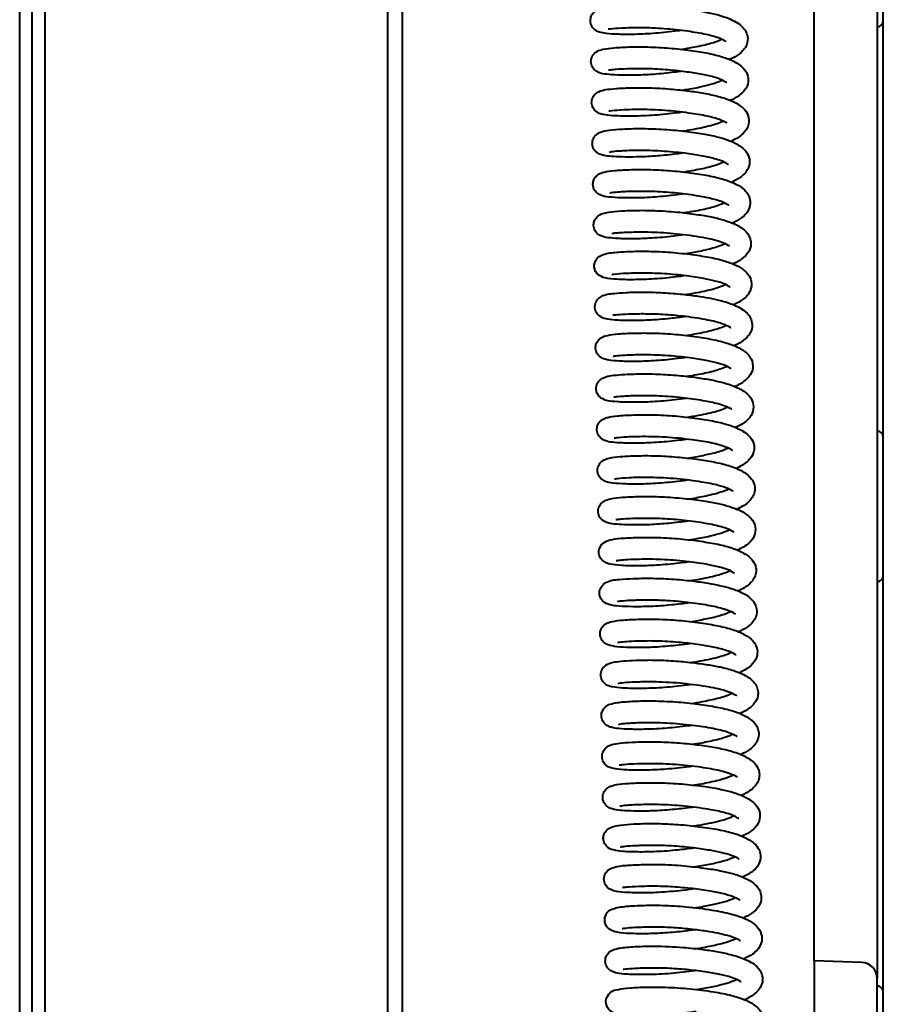
# Model space of a CAD drawing. Units: millimetres. Extents: x 114645 to 120396, y -22793 to -18679.
# Drawn here: x 115052 to 115182, y -20031 to -19882 of the extents above; entities that cross this region are included whole.
import ezdxf

# ---------------------------------------------------------------- set-up
doc = ezdxf.new("R2010")
doc.units = ezdxf.units.MM
doc.header["$LTSCALE"] = 40
doc.header["$MEASUREMENT"] = 0
doc.layers.add('FAKRO LOFT LADDERS', color=7, linetype='CONTINUOUS')

# ---------------------------------------------------------------- blocks, each defined once
blk = doc.blocks.new('LSF A')
at = {"layer": 'FAKRO LOFT LADDERS', "color": 7, "linetype": 'Continuous', "lineweight": 40}
for p, q in [((-321.07, -878.27), (-321.07, -140.93)), ((-319.18, -876.38), (-319.18, -140.93)), ((-317.28, -140.93), (-317.28, -874.48)), ((-265.53, -874.48), (-265.53, -144.05)), ((-263.34, -874.48), (-263.34, -144.05)), ((-201.21, -441.71), (-201.21, -300.63)), ((-191.73, -301.66), (-191.73, -440.14)), ((-190.78, -428.61), (-190.78, -361.63)), ((-190.78, -436.73), (-190.78, -428.61)), ((-190.78, -525.42), (-190.78, -436.73)), ((-191.73, -440.14), (-191.73, -479.52)), ((-201.21, -481.09), (-201.21, -441.71)), ((-191.73, -479.52), (-191.73, -518.5)), ((-201.21, -515.88), (-201.21, -481.09)), ((-201.21, -515.88), (-201.21, -523.93)), ((-194.02, -516.14), (-201.21, -515.88)), ((-191.73, -524.96), (-191.73, -518.5))]:
    blk.add_line(p, q, dxfattribs=at)
for centre, radius, start, end in [((-191.73, -373.98), 0.948, 270, 0), ((-191.73, -436.88), 0.948, 0, 90), ((-191.73, -457.73), 0.948, 270, 0), ((-194.1, -518.5), 2.37, 0, 88), ((-191.73, -520.62), 0.948, 0, 90)]:
    blk.add_arc(centre, radius, start, end, dxfattribs=at)
for points, knots in [([(-221.42, -375.49), (-221.54, -375.51), (-222.78, -375.68), (-225.14, -375.94), (-228.24, -376.09), (-230.8, -376.07), (-232.51, -375.97), (-233.48, -375.79), (-234.07, -375.58), (-234.63, -375.1), (-234.91, -374.6), (-235, -374.02), (-234.94, -373.53), (-234.75, -373.1), (-234.19, -372.43), (-233.16, -372.09), (-231.96, -371.94), (-230.15, -371.82), (-227.77, -371.75), (-224.97, -371.82), (-222.12, -372.04), (-219.64, -372.35), (-217.52, -372.69), (-215.45, -373.16), (-213.39, -373.9), (-212.09, -374.75), (-211.39, -375.8), (-211.16, -376.8), (-211.42, -377.84), (-212.07, -378.71), (-212.91, -379.35), (-213.68, -379.74), (-213.99, -379.88)], [0.27855173, 0.27855173, 0.27855173, 0.27855173, 0.27861723, 0.27924428, 0.27984326, 0.28041982, 0.28098834, 0.28141478, 0.28168092, 0.28180209, 0.28195816, 0.2820516, 0.28215801, 0.28228035, 0.28241054, 0.28288179, 0.2833391, 0.28382967, 0.28434377, 0.28490419, 0.28543968, 0.28590406, 0.28629065, 0.2867199, 0.28727757, 0.28791001, 0.28819468, 0.28844667, 0.28877602, 0.2890731, 0.28951945, 0.28978649, 0.28978649, 0.28978649, 0.28978649]), ([(-214.5, -377.17), (-214.51, -377.17), (-214.61, -377.07), (-215.55, -376.59), (-217.52, -376.04), (-220.38, -375.56), (-223.88, -375.18), (-227.46, -375.04), (-230.28, -375.12), (-231.9, -375.26), (-232.29, -375.3), (-232.3, -375.28)], [0.71246518, 0.71246518, 0.71246518, 0.71246518, 0.712736786, 0.713278109, 0.713853515, 0.71448894, 0.715229128, 0.71597344, 0.716720514, 0.717328534, 0.717762484, 0.717762484, 0.717762484, 0.717762484]), ([(-221.4, -378.34), (-220.66, -378.22), (-219, -377.94), (-216.81, -377.45), (-215.62, -377), (-215.21, -376.81), (-215.18, -376.8)], [0.709267667, 0.709267667, 0.709267667, 0.709267667, 0.709735281, 0.710332176, 0.710874589, 0.710923923, 0.710923923, 0.710923923, 0.710923923]), ([(-221.27, -381.65), (-221.62, -381.7), (-223.02, -381.89), (-225.54, -382.14), (-228.48, -382.26), (-230.86, -382.23), (-232.53, -382.11), (-233.39, -381.97), (-234.08, -381.66), (-234.51, -381.29), (-234.77, -380.83), (-234.89, -380.4), (-234.89, -379.92), (-234.75, -379.46), (-234.54, -379.12), (-234.26, -378.82), (-233.76, -378.49), (-232.95, -378.25), (-231.41, -378.06), (-228.98, -377.94), (-225.92, -377.94), (-222.65, -378.14), (-219.53, -378.51), (-216.88, -378.95), (-214.79, -379.51), (-213.11, -380.18), (-211.8, -381.12), (-211.17, -382.19), (-211.11, -383.48), (-211.65, -384.62), (-212.75, -385.5), (-213.63, -385.94), (-213.91, -386.06)], [0.29137373, 0.29137373, 0.29137373, 0.29137373, 0.29156824, 0.29215306, 0.29275388, 0.29331447, 0.29382822, 0.29427322, 0.29446398, 0.29464361, 0.29473627, 0.29483418, 0.29493672, 0.29503837, 0.29512791, 0.29520714, 0.29535668, 0.29575903, 0.29632066, 0.29694515, 0.29753993, 0.29814838, 0.29874231, 0.29926761, 0.29975225, 0.3002205, 0.30073586, 0.30115525, 0.30140606, 0.30182048, 0.30237955, 0.30262286, 0.30262286, 0.30262286, 0.30262286]), ([(-214.4, -383.35), (-214.45, -383.38), (-214.8, -382.99), (-216.37, -382.48), (-218.58, -382), (-221.15, -381.63), (-224.14, -381.34), (-227.07, -381.22), (-229.46, -381.27), (-230.99, -381.35), (-231.94, -381.44), (-232.22, -381.5), (-232.23, -381.49)], [0.699633928, 0.699633928, 0.699633928, 0.699633928, 0.700177318, 0.700816428, 0.701329191, 0.701861161, 0.702480272, 0.703150002, 0.703694942, 0.704203664, 0.70456593, 0.704898785, 0.704898785, 0.704898785, 0.704898785]), ([(-221.26, -384.5), (-221, -384.46), (-219.93, -384.29), (-218.28, -383.99), (-216.48, -383.52), (-215.54, -383.18), (-215.12, -382.98), (-215.05, -382.95)], [0.696459277, 0.696459277, 0.696459277, 0.696459277, 0.696622982, 0.697138068, 0.697555543, 0.698036134, 0.698132941, 0.698132941, 0.698132941, 0.698132941]), ([(-221.27, -387.83), (-221.76, -387.9), (-223.41, -388.12), (-226.18, -388.37), (-229.3, -388.43), (-231.61, -388.37), (-232.98, -388.2), (-233.64, -388.02), (-234.17, -387.68), (-234.55, -387.28), (-234.78, -386.72), (-234.79, -386.18), (-234.67, -385.62), (-234.28, -385.05), (-233.49, -384.56), (-232.62, -384.39), (-231.15, -384.22), (-228.92, -384.12), (-226.08, -384.1), (-222.98, -384.28), (-220.08, -384.59), (-217.54, -384.99), (-215.26, -385.49), (-213.26, -386.22), (-211.94, -387.07), (-211.09, -388.21), (-210.97, -389.82), (-211.92, -391.19), (-212.98, -391.85), (-213.72, -392.18), (-213.79, -392.22)], [0.30423153, 0.30423153, 0.30423153, 0.30423153, 0.30450484, 0.30514363, 0.30576314, 0.30640364, 0.30693079, 0.3072722, 0.30738813, 0.30751718, 0.30767094, 0.30775889, 0.30785394, 0.30806163, 0.30826888, 0.30869931, 0.30919093, 0.30973909, 0.31032864, 0.31091435, 0.31145263, 0.31192777, 0.31241293, 0.31296516, 0.31351311, 0.31390011, 0.31430268, 0.31480975, 0.31539803, 0.3154597, 0.3154597, 0.3154597, 0.3154597]), ([(-214.33, -389.46), (-214.35, -389.47), (-214.5, -389.35), (-215.45, -388.91), (-217.39, -388.36), (-220.25, -387.89), (-223.8, -387.51), (-227.28, -387.38), (-230.04, -387.46), (-231.64, -387.58), (-232.11, -387.65), (-232.17, -387.66), (-232.18, -387.66)], [0.686828283, 0.686828283, 0.686828283, 0.686828283, 0.687202813, 0.687675235, 0.688236576, 0.688878906, 0.689626442, 0.690382593, 0.691050901, 0.691715034, 0.692098689, 0.692171465, 0.692171465, 0.692171465, 0.692171465]), ([(-221.11, -390.66), (-221.02, -390.65), (-219.9, -390.47), (-217.94, -390.12), (-216.01, -389.58), (-215.18, -389.23), (-214.94, -389.11)], [0.683662981, 0.683662981, 0.683662981, 0.683662981, 0.683719934, 0.684366579, 0.684950155, 0.685307633, 0.685307633, 0.685307633, 0.685307633]), ([(-221.09, -393.99), (-221.48, -394.05), (-222.85, -394.23), (-225.26, -394.47), (-227.98, -394.59), (-230.19, -394.58), (-231.83, -394.5), (-232.93, -394.39), (-233.98, -394.03), (-234.5, -393.33), (-234.67, -392.88), (-234.7, -392.39), (-234.59, -391.85), (-234.3, -391.38), (-233.76, -390.92), (-233.17, -390.7), (-232.1, -390.48), (-230.2, -390.34), (-227.45, -390.25), (-224.23, -390.35), (-220.95, -390.64), (-218.11, -391.04), (-215.9, -391.48), (-214.06, -392.03), (-212.4, -392.81), (-211.29, -393.81), (-210.83, -395.2), (-211.2, -396.63), (-212.24, -397.64), (-213.2, -398.17), (-213.71, -398.4)], [0.31704694, 0.31704694, 0.31704694, 0.31704694, 0.31726528, 0.31781283, 0.31836864, 0.3188674, 0.31933151, 0.31975893, 0.32022237, 0.32035245, 0.32046987, 0.3205717, 0.32066188, 0.32081217, 0.32093012, 0.32121555, 0.32167243, 0.32227173, 0.32286595, 0.32347606, 0.32410368, 0.32465241, 0.32510726, 0.32552922, 0.32602972, 0.3265718, 0.32695389, 0.32733505, 0.32782929, 0.32828384, 0.32828384, 0.32828384, 0.32828384]), ([(-214.16, -395.72), (-214.17, -395.74), (-214.51, -395.4), (-215.95, -394.87), (-218.24, -394.37), (-220.99, -393.96), (-224.31, -393.64), (-227.75, -393.56), (-230.26, -393.65), (-231.61, -393.76), (-232.08, -393.85), (-232.09, -393.84), (-232.09, -393.84)], [0.673977236, 0.673977236, 0.673977236, 0.673977236, 0.674450999, 0.675147835, 0.675669568, 0.676214737, 0.676931831, 0.677679895, 0.678397694, 0.678893481, 0.679320992, 0.679341466, 0.679341466, 0.679341466, 0.679341466]), ([(-220.99, -400.16), (-221.03, -400.17), (-222.16, -400.33), (-224.44, -400.59), (-227.61, -400.77), (-230.28, -400.75), (-232.13, -400.65), (-233.21, -400.45), (-233.78, -400.16), (-234.1, -399.89), (-234.35, -399.59), (-234.54, -399.17), (-234.62, -398.61), (-234.49, -398.01), (-234.17, -397.52), (-233.68, -397.1), (-232.89, -396.81), (-231.38, -396.59), (-229.17, -396.47), (-226.33, -396.43), (-223.11, -396.59), (-219.94, -396.92), (-217.13, -397.36), (-214.76, -397.92), (-212.94, -398.63), (-211.79, -399.41), (-211.13, -400.21), (-210.73, -401.38), (-211.11, -402.83), (-212.15, -403.8), (-213.11, -404.34), (-213.61, -404.56)], [0.32987645, 0.32987645, 0.32987645, 0.32987645, 0.32989918, 0.33051055, 0.33111845, 0.3317243, 0.33231297, 0.33279525, 0.33299705, 0.33309133, 0.33318594, 0.33328519, 0.33338306, 0.33353332, 0.33364936, 0.3337992, 0.33422598, 0.3347425, 0.33531369, 0.3359102, 0.33651326, 0.33710079, 0.3376479, 0.3381752, 0.33870516, 0.33916113, 0.33947132, 0.33975915, 0.34018977, 0.34069617, 0.34112983, 0.34112983, 0.34112983, 0.34112983]), ([(-221.11, -396.84), (-220.6, -396.77), (-219.22, -396.54), (-217.35, -396.16), (-215.82, -395.7), (-215.15, -395.44), (-214.89, -395.31)], [0.670818839, 0.670818839, 0.670818839, 0.670818839, 0.671138419, 0.671698292, 0.672102842, 0.672490886, 0.672490886, 0.672490886, 0.672490886]), ([(-214.11, -401.81), (-214.11, -401.81), (-214.14, -401.89), (-214.62, -401.46), (-216.35, -400.91), (-218.76, -400.42), (-221.84, -400.01), (-225.25, -399.76), (-228.35, -399.75), (-230.44, -399.83), (-231.59, -399.95), (-231.95, -399.99), (-232.01, -400.02), (-232.02, -400.02)], [0.661160299, 0.661160299, 0.661160299, 0.661160299, 0.661190709, 0.661852597, 0.662399484, 0.662945461, 0.663623694, 0.664333463, 0.665006385, 0.665683579, 0.666110922, 0.666442645, 0.666529795, 0.666529795, 0.666529795, 0.666529795]), ([(-220.87, -406.33), (-221.38, -406.4), (-223, -406.61), (-225.67, -406.85), (-228.53, -406.94), (-230.82, -406.9), (-232.3, -406.77), (-233.34, -406.59), (-234.17, -405.94), (-234.5, -405.25), (-234.49, -404.45), (-234.22, -403.86), (-233.7, -403.33), (-233.04, -403.05), (-232.06, -402.85), (-230.46, -402.7), (-227.91, -402.6), (-224.84, -402.64), (-221.63, -402.88), (-218.78, -403.24), (-216.51, -403.64), (-214.57, -404.13), (-212.81, -404.82), (-211.43, -405.71), (-210.61, -407.17), (-210.88, -408.62), (-211.56, -409.54), (-212.4, -410.18), (-213.14, -410.57), (-213.48, -410.72)], [0.34271261, 0.34271261, 0.34271261, 0.34271261, 0.34299673, 0.34361034, 0.34418398, 0.34473376, 0.34526572, 0.34573781, 0.3459623, 0.34615215, 0.34629163, 0.34643399, 0.3465929, 0.34687655, 0.34723765, 0.34781474, 0.34839411, 0.34898583, 0.34960515, 0.3501466, 0.35058741, 0.35100149, 0.3514973, 0.3520426, 0.35254775, 0.35292222, 0.35323638, 0.35364696, 0.35393887, 0.35393887, 0.35393887, 0.35393887]), ([(-220.95, -403), (-220.69, -402.96), (-219.47, -402.77), (-217.49, -402.4), (-215.72, -401.88), (-214.97, -401.56), (-214.74, -401.45)], [0.658006902, 0.658006902, 0.658006902, 0.658006902, 0.658168574, 0.658781036, 0.659333629, 0.65967103, 0.65967103, 0.65967103, 0.65967103]), ([(-213.97, -408.04), (-213.97, -408.04), (-213.98, -408.04), (-214.63, -407.57), (-216.99, -406.86), (-220.81, -406.27), (-224.89, -405.92), (-228.52, -405.91), (-230.82, -406.03), (-231.58, -406.12), (-231.68, -406.09), (-231.69, -406.08)], [0.648371096, 0.648371096, 0.648371096, 0.648371096, 0.648449829, 0.649018173, 0.649825, 0.650683987, 0.651480225, 0.652279177, 0.653064429, 0.653521491, 0.653684475, 0.653684475, 0.653684475, 0.653684475]), ([(-220.87, -409.17), (-220.47, -409.11), (-219.25, -408.92), (-217.39, -408.56), (-215.68, -408.06), (-214.9, -407.75), (-214.63, -407.62)], [0.645219687, 0.645219687, 0.645219687, 0.645219687, 0.645470802, 0.645996332, 0.646482547, 0.646894782, 0.646894782, 0.646894782, 0.646894782]), ([(-220.81, -412.5), (-221.2, -412.56), (-222.72, -412.76), (-225.39, -413.02), (-228.54, -413.11), (-231, -413.06), (-232.71, -412.88), (-233.6, -412.54), (-234.1, -412.02), (-234.37, -411.46), (-234.41, -410.98), (-234.34, -410.54), (-234.15, -410.08), (-233.7, -409.57), (-233.04, -409.26), (-231.84, -408.99), (-229.94, -408.85), (-227.1, -408.76), (-223.75, -408.86), (-220.41, -409.17), (-217.46, -409.6), (-215.07, -410.11), (-213.28, -410.73), (-212.01, -411.43), (-211.14, -412.22), (-210.55, -413.38), (-210.78, -414.97), (-211.81, -416.05), (-212.81, -416.63), (-213.37, -416.88)], [0.3555397, 0.3555397, 0.3555397, 0.3555397, 0.35575776, 0.35638173, 0.35701245, 0.35764967, 0.35822853, 0.35870857, 0.35885129, 0.35895197, 0.35907548, 0.35914632, 0.35922165, 0.35939431, 0.35973337, 0.36013226, 0.36074242, 0.36138402, 0.36201401, 0.3626333, 0.36320671, 0.36371928, 0.36419911, 0.36462978, 0.36499722, 0.36533817, 0.36577166, 0.36628471, 0.36676866, 0.36676866, 0.36676866, 0.36676866]), ([(-213.9, -414.17), (-213.9, -414.17), (-213.94, -414.22), (-214.45, -413.79), (-215.97, -413.31), (-218.01, -412.86), (-220.64, -412.47), (-223.97, -412.15), (-227.42, -412.06), (-230.13, -412.16), (-231.54, -412.28), (-231.73, -412.35), (-231.74, -412.35)], [0.6355937, 0.6355937, 0.6355937, 0.6355937, 0.635627893, 0.636242079, 0.636780129, 0.637235991, 0.637796083, 0.638496175, 0.63924812, 0.639970661, 0.640666671, 0.64086378, 0.64086378, 0.64086378, 0.64086378]), ([(-220.75, -415.34), (-219.71, -415.19), (-217.59, -414.81), (-215.53, -414.22), (-214.72, -413.88), (-214.52, -413.78)], [0.632417552, 0.632417552, 0.632417552, 0.632417552, 0.633064314, 0.633792531, 0.634097992, 0.634097992, 0.634097992, 0.634097992]), ([(-220.68, -418.67), (-221.41, -418.77), (-223.28, -419), (-226.18, -419.23), (-229.08, -419.27), (-231.26, -419.21), (-232.53, -419.04), (-233.24, -418.85), (-233.88, -418.36), (-234.19, -417.86), (-234.31, -417.31), (-234.28, -416.86), (-234.14, -416.44), (-233.83, -415.96), (-232.86, -415.27), (-231.71, -415.18), (-229.63, -415), (-227.21, -414.94), (-224.39, -415), (-221.54, -415.22), (-219.08, -415.51), (-217.07, -415.84), (-215.13, -416.25), (-213.09, -416.92), (-211.71, -417.7), (-210.89, -418.64), (-210.48, -419.66), (-210.62, -420.78), (-211.23, -421.73), (-212.04, -422.42), (-212.87, -422.87), (-213.31, -423.06)], [0.36836833, 0.36836833, 0.36836833, 0.36836833, 0.36877574, 0.36939882, 0.3699881, 0.37059089, 0.3711269, 0.37147558, 0.37161038, 0.37176794, 0.3718586, 0.37195673, 0.37206203, 0.37217481, 0.37240141, 0.37311044, 0.37362504, 0.37414903, 0.37470881, 0.37525083, 0.37571145, 0.3760824, 0.37646081, 0.37697808, 0.37761248, 0.37790687, 0.37817501, 0.37855069, 0.37882354, 0.37923772, 0.37961324, 0.37961324, 0.37961324, 0.37961324]), ([(-213.79, -420.36), (-213.79, -420.36), (-213.8, -420.37), (-213.99, -420.21), (-215.09, -419.69), (-217.32, -419.12), (-220.37, -418.65), (-223.66, -418.34), (-226.67, -418.24), (-229.23, -418.29), (-230.98, -418.42), (-231.5, -418.45), (-231.57, -418.47), (-231.58, -418.47)], [0.622794571, 0.622794571, 0.622794571, 0.622794571, 0.622800218, 0.623162613, 0.623691399, 0.624311661, 0.6250442, 0.625676124, 0.626308455, 0.626941403, 0.627543092, 0.628047701, 0.628111369, 0.628111369, 0.628111369, 0.628111369]), ([(-220.72, -421.52), (-220.22, -421.44), (-218.8, -421.21), (-216.78, -420.8), (-215.21, -420.3), (-214.6, -420.03), (-214.42, -419.95)], [0.619611496, 0.619611496, 0.619611496, 0.619611496, 0.619929456, 0.620511151, 0.621023082, 0.62131269, 0.62131269, 0.62131269, 0.62131269]), ([(-220.62, -424.84), (-220.88, -424.88), (-222.21, -425.06), (-224.66, -425.31), (-227.67, -425.44), (-230.11, -425.42), (-231.87, -425.3), (-232.8, -425.12), (-233.4, -424.83), (-233.81, -424.49), (-234.11, -423.98), (-234.21, -423.47), (-234.18, -423), (-234.02, -422.56), (-233.73, -422.14), (-233.17, -421.7), (-232.33, -421.45), (-230.79, -421.25), (-228.43, -421.13), (-225.39, -421.12), (-222.11, -421.31), (-218.95, -421.68), (-216.24, -422.13), (-214.1, -422.69), (-212.41, -423.37), (-211.08, -424.32), (-210.51, -425.34), (-210.44, -426.25), (-210.58, -427.09), (-211.27, -428.13), (-212.38, -428.85), (-213.09, -429.18), (-213.2, -429.23)], [0.3812065, 0.3812065, 0.3812065, 0.3812065, 0.3813529, 0.38194579, 0.382549, 0.38312291, 0.383653, 0.3841166, 0.3843015, 0.3844552, 0.38460087, 0.38468896, 0.38478762, 0.3848878, 0.38497975, 0.3851532, 0.38557042, 0.38611753, 0.38674073, 0.38733668, 0.38794669, 0.38854677, 0.38908438, 0.38958121, 0.39005274, 0.39057147, 0.39102427, 0.39116089, 0.39132835, 0.3918234, 0.39235515, 0.39244733, 0.39244733, 0.39244733, 0.39244733]), ([(-213.73, -426.51), (-213.77, -426.53), (-214.1, -426.21), (-215.52, -425.71), (-217.55, -425.25), (-220.12, -424.85), (-223.35, -424.52), (-226.74, -424.4), (-229.34, -424.48), (-230.92, -424.57), (-231.51, -424.69), (-231.53, -424.67), (-231.54, -424.67)], [0.609982585, 0.609982585, 0.609982585, 0.609982585, 0.610501449, 0.611108077, 0.611575678, 0.612119719, 0.612793886, 0.613541079, 0.614232028, 0.614744916, 0.615212143, 0.615240592, 0.615240592, 0.615240592, 0.615240592]), ([(-220.58, -427.68), (-220.36, -427.65), (-219.23, -427.47), (-217.22, -427.1), (-215.37, -426.57), (-214.57, -426.24), (-214.34, -426.13)], [0.606802956, 0.606802956, 0.606802956, 0.606802956, 0.606938435, 0.607516857, 0.608128708, 0.608487316, 0.608487316, 0.608487316, 0.608487316]), ([(-220.54, -431.01), (-221.1, -431.09), (-222.81, -431.31), (-225.61, -431.55), (-228.63, -431.61), (-230.89, -431.55), (-232.25, -431.39), (-232.91, -431.22), (-233.42, -430.92), (-233.8, -430.55), (-234.05, -430.04), (-234.12, -429.51), (-234.06, -429.08), (-233.89, -428.66), (-233.53, -428.19), (-232.75, -427.72), (-231.77, -427.55), (-230.29, -427.39), (-228.05, -427.3), (-225.22, -427.29), (-222.15, -427.48), (-219.35, -427.78), (-216.95, -428.16), (-214.76, -428.62), (-212.74, -429.33), (-211.28, -430.2), (-210.35, -431.45), (-210.34, -433.06), (-211.2, -434.31), (-212.19, -434.97), (-212.97, -435.34), (-213.11, -435.4)], [0.39405043, 0.39405043, 0.39405043, 0.39405043, 0.39436559, 0.39499567, 0.39559854, 0.39621768, 0.39674003, 0.39708384, 0.39719778, 0.39732102, 0.39746981, 0.39755659, 0.39765562, 0.3977673, 0.39789091, 0.39812972, 0.39857797, 0.39906021, 0.39959889, 0.40018558, 0.40076733, 0.40128819, 0.40173351, 0.40218648, 0.40272271, 0.40329739, 0.40376386, 0.40415869, 0.40459126, 0.40515795, 0.40528396, 0.40528396, 0.40528396, 0.40528396]), ([(-213.63, -432.66), (-213.64, -432.66), (-213.69, -432.63), (-214.13, -432.36), (-215.66, -431.8), (-218.03, -431.31), (-221.16, -430.88), (-224.55, -430.61), (-227.68, -430.59), (-230.07, -430.67), (-231.24, -430.81), (-231.44, -430.83), (-231.45, -430.82)], [0.597184568, 0.597184568, 0.597184568, 0.597184568, 0.597308887, 0.597757569, 0.598302408, 0.598888614, 0.599561415, 0.600274045, 0.600937973, 0.601627664, 0.602244742, 0.602494186, 0.602494186, 0.602494186, 0.602494186]), ([(-220.55, -433.86), (-219.89, -433.76), (-218.19, -433.48), (-216.16, -433.03), (-214.85, -432.57), (-214.4, -432.36), (-214.27, -432.3)], [0.593969089, 0.593969089, 0.593969089, 0.593969089, 0.594382518, 0.595049309, 0.595443852, 0.595638971, 0.595638971, 0.595638971, 0.595638971]), ([(-220.46, -437.18), (-220.94, -437.25), (-222.47, -437.45), (-225.08, -437.69), (-227.92, -437.78), (-230.15, -437.75), (-231.65, -437.63), (-232.58, -437.5), (-233.45, -437.03), (-233.88, -436.44), (-234.01, -435.85), (-233.99, -435.31), (-233.77, -434.76), (-233.34, -434.29), (-232.86, -434.02), (-232.18, -433.8), (-230.9, -433.61), (-228.63, -433.48), (-225.59, -433.44), (-222.22, -433.62), (-218.98, -433.98), (-216.25, -434.43), (-214.1, -434.97), (-212.59, -435.55), (-211.5, -436.21), (-210.68, -437), (-210.3, -437.75), (-210.25, -438.54), (-210.34, -439.26), (-210.85, -440.22), (-211.9, -441.03), (-212.71, -441.44), (-213.03, -441.58)], [0.40688165, 0.40688165, 0.40688165, 0.40688165, 0.40714653, 0.40772999, 0.40832144, 0.40885914, 0.40934463, 0.4097859, 0.41001214, 0.4102389, 0.41033798, 0.41042619, 0.4105774, 0.41070332, 0.41088558, 0.41115707, 0.41167933, 0.41231134, 0.41291888, 0.41354888, 0.41416899, 0.41470421, 0.41518143, 0.41567375, 0.41596467, 0.41627023, 0.41669846, 0.41681596, 0.41694664, 0.41734384, 0.41782705, 0.41810919, 0.41810919, 0.41810919, 0.41810919]), ([(-213.5, -438.88), (-213.5, -438.88), (-213.6, -438.76), (-214.6, -438.25), (-216.83, -437.67), (-219.92, -437.18), (-223.72, -436.8), (-227.45, -436.75), (-229.99, -436.85), (-231.16, -436.98), (-231.4, -437.03), (-231.4, -437.02)], [0.584369199, 0.584369199, 0.584369199, 0.584369199, 0.584571703, 0.585264261, 0.585897742, 0.586494214, 0.587310359, 0.588184165, 0.588858578, 0.589450367, 0.589672199, 0.589672199, 0.589672199, 0.589672199]), ([(-220.4, -443.36), (-220.73, -443.4), (-222.16, -443.59), (-224.7, -443.85), (-227.78, -443.96), (-230.24, -443.91), (-231.84, -443.78), (-232.72, -443.57), (-233.25, -443.24), (-233.56, -442.91), (-233.78, -442.55), (-233.91, -442.09), (-233.9, -441.5), (-233.65, -440.88), (-233.12, -440.36), (-232.52, -440.1), (-231.63, -439.89), (-230.08, -439.73), (-227.71, -439.63), (-224.76, -439.64), (-221.57, -439.85), (-218.58, -440.2), (-215.98, -440.63), (-213.77, -441.2), (-212.06, -441.92), (-211.01, -442.69), (-210.35, -443.56), (-210.08, -444.59), (-210.32, -445.62), (-211.02, -446.66), (-211.93, -447.27), (-212.78, -447.68), (-212.92, -447.74)], [0.41971974, 0.41971974, 0.41971974, 0.41971974, 0.41990414, 0.42051561, 0.42111579, 0.42173244, 0.42229477, 0.42271945, 0.42288694, 0.42297284, 0.42306624, 0.42316816, 0.42326555, 0.4234337, 0.42359277, 0.42387367, 0.42421873, 0.42473923, 0.42531095, 0.42590763, 0.42649876, 0.42705621, 0.4275657, 0.42807592, 0.42859878, 0.42903594, 0.42932686, 0.42966777, 0.42991932, 0.43020274, 0.43083699, 0.43095869, 0.43095869, 0.43095869, 0.43095869]), ([(-220.35, -440.01), (-220.34, -440.01), (-219.51, -439.89), (-217.97, -439.62), (-215.78, -439.11), (-214.7, -438.73), (-214.25, -438.51), (-214.23, -438.5)], [0.581212054, 0.581212054, 0.581212054, 0.581212054, 0.58121444, 0.581733953, 0.582210386, 0.582826137, 0.582853035, 0.582853035, 0.582853035, 0.582853035]), ([(-213.45, -444.96), (-213.45, -444.97), (-213.5, -444.98), (-214.02, -444.64), (-215.74, -444.07), (-218.34, -443.56), (-221.98, -443.1), (-225.97, -442.89), (-229.08, -442.97), (-230.84, -443.11), (-231.3, -443.19), (-231.32, -443.19), (-231.32, -443.19)], [0.571556607, 0.571556607, 0.571556607, 0.571556607, 0.571661802, 0.57226838, 0.572761964, 0.573384458, 0.574167092, 0.575000842, 0.575811957, 0.576450497, 0.576909622, 0.576928898, 0.576928898, 0.576928898, 0.576928898]), ([(-220.27, -446.19), (-219.42, -446.06), (-217.65, -445.75), (-215.49, -445.22), (-214.42, -444.82), (-214.07, -444.65)], [0.568398148, 0.568398148, 0.568398148, 0.568398148, 0.568927823, 0.569537541, 0.570044477, 0.570044477, 0.570044477, 0.570044477]), ([(-220.24, -449.52), (-220.35, -449.53), (-221.43, -449.68), (-223.56, -449.92), (-226.39, -450.1), (-228.83, -450.11), (-230.72, -450.04), (-231.96, -449.92), (-233.03, -449.6), (-233.59, -448.91), (-233.77, -448.47), (-233.82, -447.98), (-233.73, -447.42), (-233.45, -446.93), (-232.92, -446.46), (-232.34, -446.24), (-231.38, -446.03), (-229.7, -445.88), (-227.22, -445.79), (-224.18, -445.82), (-220.94, -446.06), (-218.03, -446.43), (-215.73, -446.84), (-213.81, -447.34), (-212.05, -448.03), (-210.74, -448.93), (-209.96, -450.29), (-210.23, -452.24), (-211.4, -453.2), (-212.49, -453.76), (-212.82, -453.91)], [0.43254936, 0.43254936, 0.43254936, 0.43254936, 0.43261584, 0.43314887, 0.43371647, 0.43423622, 0.43474287, 0.43522663, 0.4357065, 0.43583515, 0.43595347, 0.43605687, 0.43614828, 0.4363005, 0.43641923, 0.4366885, 0.43710862, 0.43766204, 0.43823029, 0.43881482, 0.4394381, 0.439994, 0.44044909, 0.44086225, 0.44134999, 0.44189482, 0.44235935, 0.44274098, 0.44348442, 0.4437773, 0.4437773, 0.4437773, 0.4437773]), ([(-213.3, -451.22), (-213.31, -451.22), (-213.36, -451.14), (-214.17, -450.69), (-216.18, -450.1), (-219.13, -449.6), (-222.48, -449.23), (-225.83, -449.08), (-228.63, -449.13), (-230.31, -449.24), (-230.95, -449.3), (-231.12, -449.33), (-231.12, -449.31)], [0.55875851, 0.55875851, 0.55875851, 0.55875851, 0.558935233, 0.559521451, 0.560161915, 0.560812521, 0.561518757, 0.56220675, 0.562883789, 0.563517357, 0.563890206, 0.56412839, 0.56412839, 0.56412839, 0.56412839]), ([(-220.23, -452.36), (-219.7, -452.29), (-218.33, -452.06), (-216.38, -451.66), (-214.85, -451.19), (-214.16, -450.91), (-213.94, -450.8)], [0.555582132, 0.555582132, 0.555582132, 0.555582132, 0.555910686, 0.556453372, 0.556933477, 0.557270907, 0.557270907, 0.557270907, 0.557270907]), ([(-220.09, -455.68), (-220.44, -455.73), (-221.94, -455.93), (-224.61, -456.19), (-227.8, -456.3), (-230.28, -456.24), (-231.76, -456.1), (-232.63, -455.83), (-233.04, -455.59), (-233.35, -455.26), (-233.6, -454.86), (-233.74, -454.29), (-233.67, -453.76), (-233.49, -453.34), (-233.29, -453.06), (-232.86, -452.65), (-231.95, -452.3), (-230.33, -452.09), (-227.92, -451.97), (-224.81, -451.96), (-221.47, -452.17), (-218.34, -452.54), (-215.67, -452.99), (-213.49, -453.57), (-211.86, -454.27), (-210.8, -455.03), (-210.23, -455.8), (-209.96, -456.61), (-209.96, -457.71), (-210.71, -458.9), (-211.76, -459.62), (-212.51, -459.98), (-212.72, -460.08)], [0.44536609, 0.44536609, 0.44536609, 0.44536609, 0.44556381, 0.44619798, 0.44683089, 0.44747455, 0.44805581, 0.44831565, 0.44854711, 0.44864199, 0.44872613, 0.4488728, 0.44898289, 0.44905547, 0.4491463, 0.44928921, 0.44972382, 0.45027091, 0.45090205, 0.45152922, 0.45214823, 0.45273302, 0.45326241, 0.45377152, 0.45426551, 0.45469322, 0.45501815, 0.45519234, 0.45543426, 0.45594244, 0.45643202, 0.45661948, 0.45661948, 0.45661948, 0.45661948]), ([(-213.23, -457.39), (-213.27, -457.41), (-213.59, -457.06), (-215.04, -456.55), (-217.3, -456.04), (-220.25, -455.61), (-223.82, -455.3), (-226.88, -455.26), (-229.01, -455.33), (-230.34, -455.42), (-230.97, -455.5), (-231.09, -455.53), (-231.1, -455.53)], [0.545958665, 0.545958665, 0.545958665, 0.545958665, 0.546477826, 0.547081804, 0.54758385, 0.548223246, 0.548987543, 0.549731219, 0.550207346, 0.550685002, 0.551112094, 0.551262341, 0.551262341, 0.551262341, 0.551262341]), ([(-220.12, -458.53), (-219.39, -458.43), (-217.62, -458.12), (-215.35, -457.59), (-214.24, -457.17), (-213.88, -456.99)], [0.542766807, 0.542766807, 0.542766807, 0.542766807, 0.54322264, 0.54390105, 0.54443957, 0.54443957, 0.54443957, 0.54443957]), ([(-219.97, -461.84), (-220.88, -461.98), (-222.93, -462.22), (-225.93, -462.43), (-228.67, -462.45), (-230.71, -462.37), (-231.93, -462.23), (-232.92, -461.88), (-233.47, -461.13), (-233.64, -460.52), (-233.57, -459.81), (-233.21, -459.19), (-232.13, -458.42), (-230.94, -458.36), (-228.61, -458.17), (-225.9, -458.12), (-222.8, -458.23), (-219.79, -458.51), (-217.35, -458.85), (-215.39, -459.22), (-213.57, -459.69), (-211.87, -460.37), (-210.58, -461.24), (-209.79, -462.55), (-209.91, -463.89), (-210.47, -464.83), (-211.27, -465.55), (-212.13, -466.02), (-212.62, -466.25)], [0.45820183, 0.45820183, 0.45820183, 0.45820183, 0.45871477, 0.45932716, 0.45989684, 0.4604695, 0.46098843, 0.46139106, 0.46155768, 0.46168513, 0.46180536, 0.46199837, 0.46222424, 0.46297876, 0.46353599, 0.46409867, 0.46470727, 0.46527925, 0.46574286, 0.46610896, 0.46651747, 0.46700686, 0.46752655, 0.4679946, 0.46834588, 0.46861014, 0.46900841, 0.46943671, 0.46943671, 0.46943671, 0.46943671]), ([(-213.1, -463.57), (-213.12, -463.58), (-213.35, -463.33), (-214.64, -462.8), (-216.94, -462.26), (-219.95, -461.8), (-223.17, -461.51), (-226.08, -461.42), (-228.42, -461.47), (-230.05, -461.57), (-230.72, -461.64), (-230.85, -461.64), (-230.86, -461.62)], [0.533152946, 0.533152946, 0.533152946, 0.533152946, 0.533556356, 0.534171015, 0.534752813, 0.535410524, 0.536123931, 0.536691203, 0.537264956, 0.53783383, 0.538263519, 0.538477558, 0.538477558, 0.538477558, 0.538477558]), ([(-219.99, -464.7), (-219.17, -464.57), (-217.58, -464.3), (-215.5, -463.82), (-214.33, -463.41), (-213.86, -463.18), (-213.77, -463.14)], [0.529981864, 0.529981864, 0.529981864, 0.529981864, 0.530498364, 0.531006205, 0.531515225, 0.531650514, 0.531650514, 0.531650514, 0.531650514]), ([(-219.95, -468.03), (-220.22, -468.06), (-221.59, -468.25), (-224.08, -468.5), (-227.12, -468.63), (-229.57, -468.6), (-231.35, -468.48), (-232.46, -468.17), (-233.05, -467.82), (-233.47, -467.07), (-233.55, -466.48), (-233.42, -465.91), (-233.13, -465.4), (-232.53, -464.89), (-231.63, -464.63), (-229.99, -464.42), (-227.61, -464.31), (-224.55, -464.3), (-221.25, -464.51), (-218.08, -464.89), (-215.37, -465.35), (-213.24, -465.93), (-211.63, -466.62), (-210.4, -467.51), (-209.7, -468.74), (-209.85, -470.32), (-210.73, -471.42), (-211.81, -472.09), (-212.48, -472.4), (-212.54, -472.43)], [0.47103258, 0.47103258, 0.47103258, 0.47103258, 0.47118739, 0.47179332, 0.47239779, 0.47298135, 0.47352257, 0.47400185, 0.47431544, 0.47441471, 0.47456839, 0.47466891, 0.47476686, 0.4749614, 0.47541513, 0.4759698, 0.47658912, 0.47718659, 0.47779869, 0.47840043, 0.47894387, 0.47944998, 0.47992279, 0.48039509, 0.48083666, 0.48119711, 0.48169124, 0.4822257, 0.48227572, 0.48227572, 0.48227572, 0.48227572]), ([(-213.03, -469.68), (-213.03, -469.68), (-213.04, -469.71), (-213.25, -469.53), (-214.23, -469.09), (-215.97, -468.6), (-218.52, -468.16), (-221.42, -467.81), (-224.57, -467.6), (-227.27, -467.61), (-229.17, -467.69), (-230.39, -467.78), (-230.84, -467.87), (-230.85, -467.85), (-230.85, -467.85)], [0.520317878, 0.520317878, 0.520317878, 0.520317878, 0.520325161, 0.520720518, 0.521144495, 0.521767373, 0.52229998, 0.522883238, 0.523570164, 0.524217241, 0.524705055, 0.525168867, 0.525590086, 0.525599263, 0.525599263, 0.525599263, 0.525599263]), ([(-219.91, -470.87), (-219.55, -470.81), (-218.04, -470.57), (-215.91, -470.14), (-214.36, -469.63), (-213.82, -469.38), (-213.67, -469.31)], [0.517143195, 0.517143195, 0.517143195, 0.517143195, 0.517365933, 0.518098791, 0.518599146, 0.518819769, 0.518819769, 0.518819769, 0.518819769]), ([(-219.94, -474.21), (-220.53, -474.29), (-222.25, -474.51), (-225.02, -474.74), (-227.95, -474.8), (-230.16, -474.74), (-231.51, -474.59), (-232.18, -474.42), (-232.67, -474.15), (-233.08, -473.79), (-233.35, -473.27), (-233.43, -472.69), (-233.36, -472.21), (-233.16, -471.78), (-232.7, -471.23), (-231.9, -470.88), (-230.94, -470.71), (-229.63, -470.58), (-227.6, -470.49), (-225.02, -470.46), (-222.14, -470.61), (-219.39, -470.88), (-217.06, -471.21), (-214.98, -471.59), (-212.91, -472.17), (-211.14, -472.99), (-210.06, -473.97), (-209.66, -475.09), (-209.68, -476.04), (-210.18, -477.11), (-211.06, -477.88), (-211.95, -478.37), (-212.4, -478.57)], [0.48388573, 0.48388573, 0.48388573, 0.48388573, 0.48421294, 0.48483605, 0.48542382, 0.4860206, 0.4865384, 0.48688643, 0.48700159, 0.48712439, 0.48728214, 0.48737642, 0.48748408, 0.48760801, 0.48773821, 0.48809155, 0.48841934, 0.48887537, 0.48937136, 0.48990086, 0.490463, 0.49097185, 0.49140985, 0.49180635, 0.4922875, 0.49286705, 0.4934292, 0.49368542, 0.49390328, 0.49423843, 0.49470993, 0.49509908, 0.49509908, 0.49509908, 0.49509908]), ([(-212.93, -475.87), (-212.94, -475.86), (-213.01, -475.81), (-213.65, -475.44), (-215.48, -474.84), (-218.51, -474.3), (-222.57, -473.85), (-226.2, -473.76), (-228.75, -473.83), (-230.17, -473.94), (-230.66, -474.01), (-230.74, -474.01), (-230.75, -474)], [0.507549461, 0.507549461, 0.507549461, 0.507549461, 0.507705501, 0.508218516, 0.508748699, 0.50949278, 0.510342754, 0.511194165, 0.511768303, 0.512330243, 0.512694652, 0.512827053, 0.512827053, 0.512827053, 0.512827053]), ([(-219.69, -480.35), (-219.89, -480.38), (-221.13, -480.55), (-223.49, -480.81), (-226.48, -480.96), (-228.94, -480.95), (-230.71, -480.85), (-231.62, -480.72), (-232.35, -480.46), (-232.9, -480.07), (-233.25, -479.47), (-233.33, -478.92), (-233.28, -478.4), (-233.04, -477.88), (-232.52, -477.36), (-231.88, -477.09), (-230.82, -476.86), (-228.85, -476.7), (-225.94, -476.62), (-222.57, -476.73), (-219.19, -477.05), (-216.24, -477.48), (-213.91, -478), (-212.08, -478.63), (-210.56, -479.51), (-209.71, -480.57), (-209.51, -481.84), (-209.87, -483.02), (-210.87, -484.01), (-211.84, -484.54), (-212.3, -484.74)], [0.4966884, 0.4966884, 0.4966884, 0.4966884, 0.49680324, 0.49737766, 0.49798054, 0.49854158, 0.49905767, 0.49951021, 0.49971241, 0.49990858, 0.50010111, 0.50019138, 0.50027648, 0.50042611, 0.500553, 0.50083253, 0.50129151, 0.50192118, 0.50255138, 0.50318438, 0.50382253, 0.50439578, 0.50489758, 0.50536514, 0.50588595, 0.50637774, 0.50665343, 0.50699573, 0.50752025, 0.50792111, 0.50792111, 0.50792111, 0.50792111]), ([(-219.81, -477.04), (-219.22, -476.95), (-217.75, -476.7), (-215.86, -476.3), (-214.4, -475.85), (-213.8, -475.59), (-213.59, -475.49)], [0.504333719, 0.504333719, 0.504333719, 0.504333719, 0.504707029, 0.505268162, 0.50567793, 0.505995546, 0.505995546, 0.505995546, 0.505995546]), ([(-212.85, -482.01), (-212.85, -482.02), (-212.93, -481.96), (-214.06, -481.37), (-216.45, -480.8), (-219.7, -480.3), (-223.55, -479.96), (-227.18, -479.94), (-229.35, -480.04), (-230.39, -480.15), (-230.68, -480.21), (-230.67, -480.19), (-230.67, -480.19)], [0.494788369, 0.494788369, 0.494788369, 0.494788369, 0.495007073, 0.495727356, 0.496340224, 0.497022146, 0.497827051, 0.498652737, 0.499383693, 0.499719182, 0.500032413, 0.500036593, 0.500036593, 0.500036593, 0.500036593]), ([(-219.67, -486.53), (-219.8, -486.55), (-221.09, -486.73), (-223.57, -487), (-226.85, -487.14), (-229.49, -487.1), (-231.12, -486.96), (-231.91, -486.78), (-232.42, -486.52), (-232.8, -486.21), (-233.15, -485.68), (-233.25, -485.01), (-233.14, -484.5), (-232.92, -484.01), (-232.28, -483.4), (-231.42, -483.16), (-230.19, -482.97), (-228.17, -482.85), (-225.49, -482.79), (-222.4, -482.91), (-219.35, -483.19), (-216.65, -483.57), (-214.25, -484.05), (-212.14, -484.72), (-210.66, -485.55), (-209.76, -486.5), (-209.4, -487.67), (-209.6, -488.7), (-210.21, -489.72), (-211.12, -490.38), (-211.99, -490.82), (-212.23, -490.92)], [0.50953591, 0.50953591, 0.50953591, 0.50953591, 0.50961215, 0.51025532, 0.51088875, 0.51153323, 0.51211653, 0.51251219, 0.51264154, 0.51276284, 0.51290384, 0.51306973, 0.51316027, 0.51325481, 0.51344768, 0.51385359, 0.5143301, 0.51486855, 0.51544988, 0.51604504, 0.51660718, 0.51711377, 0.5175998, 0.51814198, 0.51870622, 0.51910316, 0.51946523, 0.51971458, 0.51998437, 0.52057256, 0.52077797, 0.52077797, 0.52077797, 0.52077797]), ([(-219.67, -483.2), (-219.4, -483.16), (-218.26, -482.98), (-216.25, -482.6), (-214.48, -482.09), (-213.7, -481.77), (-213.48, -481.66)], [0.491615616, 0.491615616, 0.491615616, 0.491615616, 0.49178326, 0.492338435, 0.49295638, 0.493279741, 0.493279741, 0.493279741, 0.493279741]), ([(-212.77, -488.15), (-212.78, -488.15), (-212.85, -488.12), (-213.21, -487.91), (-214.28, -487.49), (-216.04, -487.03), (-218.84, -486.57), (-222.65, -486.18), (-226.05, -486.1), (-228.46, -486.17), (-229.83, -486.26), (-230.48, -486.35), (-230.61, -486.37), (-230.62, -486.36)], [0.481973216, 0.481973216, 0.481973216, 0.481973216, 0.482128063, 0.482556854, 0.482965761, 0.483367358, 0.484054398, 0.484859219, 0.485661809, 0.486199578, 0.486744323, 0.48709246, 0.487334739, 0.487334739, 0.487334739, 0.487334739]), ([(-219.6, -489.37), (-218.69, -489.24), (-216.74, -488.9), (-214.61, -488.35), (-213.62, -487.94), (-213.34, -487.8)], [0.478796389, 0.478796389, 0.478796389, 0.478796389, 0.479365597, 0.480050159, 0.480465107, 0.480465107, 0.480465107, 0.480465107]), ([(-219.53, -492.7), (-219.62, -492.71), (-220.65, -492.86), (-222.74, -493.09), (-225.56, -493.28), (-227.98, -493.29), (-229.84, -493.24), (-231.06, -493.13), (-232.16, -492.89), (-232.88, -492.19), (-233.1, -491.58), (-233.14, -491.09), (-233.04, -490.66), (-232.85, -490.24), (-232.4, -489.74), (-231.78, -489.45), (-230.9, -489.25), (-229.28, -489.08), (-226.79, -488.98), (-223.71, -489), (-220.43, -489.23), (-217.43, -489.6), (-215.05, -490.02), (-213.13, -490.52), (-211.37, -491.21), (-210.05, -492.14), (-209.32, -493.38), (-209.43, -494.95), (-210.31, -496.06), (-211.29, -496.7), (-211.96, -497.02), (-212.12, -497.09)], [0.52236683, 0.52236683, 0.52236683, 0.52236683, 0.52241551, 0.52294366, 0.52351081, 0.52402477, 0.52451058, 0.52496083, 0.52541821, 0.52567194, 0.52578891, 0.52589048, 0.52598046, 0.52606035, 0.52619243, 0.52644298, 0.52684769, 0.52741171, 0.52800305, 0.52859504, 0.52922275, 0.52979809, 0.53027179, 0.53068796, 0.53116292, 0.53171251, 0.53215919, 0.53252802, 0.53298625, 0.53345111, 0.53359344, 0.53359344, 0.53359344, 0.53359344]), ([(-212.59, -494.41), (-212.59, -494.41), (-212.6, -494.42), (-212.98, -494.11), (-214.4, -493.57), (-216.95, -493.01), (-220.39, -492.54), (-224.32, -492.26), (-227.83, -492.31), (-229.84, -492.42), (-230.55, -492.57), (-230.51, -492.53)], [0.469122463, 0.469122463, 0.469122463, 0.469122463, 0.469151542, 0.469640608, 0.470255544, 0.470851076, 0.471599181, 0.472414155, 0.473230223, 0.473978714, 0.474505291, 0.474505291, 0.474505291, 0.474505291]), ([(-219.45, -495.53), (-219.14, -495.49), (-218.16, -495.33), (-216.65, -495.05), (-214.93, -494.63), (-213.88, -494.27), (-213.4, -494.04), (-213.28, -493.99)], [0.465987601, 0.465987601, 0.465987601, 0.465987601, 0.466182622, 0.466607489, 0.466997986, 0.467488414, 0.467658684, 0.467658684, 0.467658684, 0.467658684]), ([(-219.44, -498.87), (-220.21, -498.98), (-222.11, -499.21), (-225.05, -499.44), (-227.93, -499.47), (-230.05, -499.41), (-231.49, -499.18), (-232.26, -498.93), (-232.78, -498.29), (-232.97, -497.87), (-233.04, -497.42), (-232.99, -496.98), (-232.82, -496.53), (-232.42, -496.01), (-231.74, -495.64), (-230.41, -495.35), (-228.41, -495.21), (-225.74, -495.13), (-222.56, -495.22), (-219.29, -495.51), (-216.3, -495.93), (-213.76, -496.46), (-211.77, -497.14), (-210.45, -497.93), (-209.71, -498.69), (-209.21, -499.76), (-209.35, -501.18), (-210.32, -502.33), (-211.31, -502.93), (-211.97, -503.23), (-212.03, -503.26)], [0.53519778, 0.53519778, 0.53519778, 0.53519778, 0.53562885, 0.53624202, 0.53684208, 0.53744969, 0.53797464, 0.53840533, 0.5385029, 0.538603, 0.53869873, 0.53877588, 0.53887679, 0.53899007, 0.5393712, 0.53987545, 0.54043728, 0.54103308, 0.54163778, 0.54224137, 0.54281584, 0.54335353, 0.54388942, 0.54437711, 0.54472365, 0.54498822, 0.54538853, 0.54586792, 0.54638819, 0.54644041, 0.54644041, 0.54644041, 0.54644041]), ([(-212.53, -500.54), (-212.54, -500.55), (-212.6, -500.49), (-212.99, -500.26), (-213.91, -499.88), (-215.54, -499.45), (-217.57, -499.08), (-220.17, -498.73), (-223.09, -498.5), (-225.87, -498.44), (-228.17, -498.5), (-229.74, -498.61), (-230.37, -498.71), (-230.45, -498.72), (-230.45, -498.71)], [0.456281963, 0.456281963, 0.456281963, 0.456281963, 0.456487804, 0.456771592, 0.457277926, 0.457697326, 0.458159082, 0.458714459, 0.459335376, 0.459929834, 0.460507514, 0.461086374, 0.461547876, 0.461676717, 0.461676717, 0.461676717, 0.461676717]), ([(-219.4, -501.71), (-218.56, -501.58), (-216.93, -501.3), (-214.86, -500.82), (-213.73, -500.41), (-213.28, -500.21), (-213.21, -500.17)], [0.453114406, 0.453114406, 0.453114406, 0.453114406, 0.453640695, 0.454166596, 0.454660353, 0.454769954, 0.454769954, 0.454769954, 0.454769954]), ([(-219.32, -505.03), (-219.74, -505.09), (-221.41, -505.31), (-224.27, -505.58), (-227.46, -505.65), (-229.95, -505.55), (-231.24, -505.47), (-232.62, -504.85), (-233.02, -503.52), (-232.58, -502.21), (-231.18, -501.62), (-229.85, -501.48), (-227.41, -501.34), (-224.43, -501.3), (-220.96, -501.49), (-217.68, -501.88), (-215.19, -502.29), (-213.19, -502.78), (-211.4, -503.44), (-209.94, -504.34), (-209.05, -505.78), (-209.29, -507.22), (-209.83, -508.06), (-210.63, -508.76), (-211.43, -509.2), (-211.91, -509.42)], [0.54802958, 0.54802958, 0.54802958, 0.54802958, 0.54826414, 0.54895422, 0.5495989, 0.55022973, 0.55086015, 0.55132074, 0.55152416, 0.55174148, 0.55221784, 0.55289245, 0.55346391, 0.55402853, 0.554742, 0.55536626, 0.55584094, 0.5562532, 0.55673693, 0.55728171, 0.55784881, 0.5581885, 0.55845942, 0.5588138, 0.559236, 0.559236, 0.559236, 0.559236]), ([(-212.4, -506.76), (-212.41, -506.76), (-212.51, -506.64), (-213.15, -506.3), (-214.55, -505.82), (-216.62, -505.39), (-219.23, -505), (-222.19, -504.72), (-225.17, -504.6), (-227.78, -504.66), (-229.55, -504.77), (-230.09, -504.84), (-230.14, -504.8), (-230.14, -504.8)], [0.443452085, 0.443452085, 0.443452085, 0.443452085, 0.443694473, 0.444148105, 0.444648583, 0.445164559, 0.445727312, 0.446335981, 0.446962466, 0.447600241, 0.448212287, 0.448735039, 0.448786848, 0.448786848, 0.448786848, 0.448786848]), ([(-219.35, -507.89), (-218.84, -507.81), (-217.61, -507.61), (-215.86, -507.26), (-214.19, -506.8), (-213.42, -506.49), (-213.11, -506.34)], [0.440283446, 0.440283446, 0.440283446, 0.440283446, 0.440603607, 0.44107012, 0.441490351, 0.441951592, 0.441951592, 0.441951592, 0.441951592]), ([(-219.22, -511.2), (-219.71, -511.27), (-221.21, -511.47), (-223.75, -511.71), (-226.62, -511.81), (-229.08, -511.77), (-230.87, -511.65), (-231.96, -511.27), (-232.52, -510.79), (-232.93, -509.84), (-232.58, -508.55), (-231.51, -507.93), (-230.02, -507.65), (-227.36, -507.5), (-224.12, -507.47), (-220.39, -507.7), (-216.73, -508.15), (-213.76, -508.74), (-211.71, -509.43), (-210.35, -510.19), (-209.38, -511.12), (-208.91, -512.63), (-209.67, -514.42), (-210.87, -515.17), (-211.8, -515.58), (-211.83, -515.6)], [0.56083012, 0.56083012, 0.56083012, 0.56083012, 0.56109875, 0.56166263, 0.56223539, 0.56281097, 0.56343315, 0.56392703, 0.56415615, 0.56428144, 0.56452452, 0.56487867, 0.56562386, 0.56628924, 0.5669415, 0.56759711, 0.5683339, 0.56896908, 0.56948824, 0.56994617, 0.57035541, 0.57076598, 0.57125698, 0.5720303, 0.57206015, 0.57206015, 0.57206015, 0.57206015]), ([(-212.34, -512.88), (-212.35, -512.91), (-212.66, -512.63), (-213.8, -512.2), (-215.29, -511.8), (-217.1, -511.47), (-219.35, -511.15), (-222.1, -510.89), (-224.9, -510.77), (-227.33, -510.82), (-229.11, -510.9), (-230.04, -511.03), (-230.17, -511.04), (-230.18, -511.03)], [0.430621404, 0.430621404, 0.430621404, 0.430621404, 0.431120784, 0.431616913, 0.432033559, 0.432419474, 0.432902483, 0.433481651, 0.434089732, 0.434656413, 0.435218467, 0.435745562, 0.435912375, 0.435912375, 0.435912375, 0.435912375]), ([(-219.19, -514.05), (-219.11, -514.03), (-218.16, -513.89), (-216.43, -513.58), (-214.35, -513.06), (-213.39, -512.69), (-213.04, -512.52)], [0.427443956, 0.427443956, 0.427443956, 0.427443956, 0.427492039, 0.428041991, 0.428572214, 0.429089584, 0.429089584, 0.429089584, 0.429089584]), ([(-219.19, -517.38), (-219.78, -517.46), (-221.6, -517.7), (-224.56, -517.94), (-227.67, -517.98), (-229.84, -517.9), (-230.98, -517.74), (-231.6, -517.55), (-232.05, -517.3), (-232.53, -516.8), (-232.83, -515.89), (-232.52, -514.89), (-231.71, -514.22), (-230.49, -513.9), (-228.71, -513.74), (-225.25, -513.61), (-221.42, -513.78), (-218.12, -514.13), (-215.65, -514.51), (-213.41, -514.98), (-211.25, -515.75), (-209.67, -516.69), (-208.85, -518.28), (-209.1, -519.52), (-209.54, -520.26), (-210.27, -520.99), (-211.09, -521.48), (-211.7, -521.75)], [0.57366356, 0.57366356, 0.57366356, 0.57366356, 0.57398791, 0.57467136, 0.57530371, 0.57593542, 0.57644522, 0.57666306, 0.576819, 0.57695964, 0.57714319, 0.5773829, 0.57765325, 0.57805105, 0.57875482, 0.57950366, 0.58031216, 0.58086979, 0.58131925, 0.58177141, 0.58233094, 0.5829861, 0.58353831, 0.58382282, 0.58403567, 0.58434143, 0.58486579, 0.58486579, 0.58486579, 0.58486579]), ([(-212.23, -519.06), (-212.23, -519.06), (-212.25, -519.07), (-212.54, -518.83), (-213.69, -518.36), (-215.4, -517.91), (-217.74, -517.51), (-220.5, -517.18), (-223.4, -516.98), (-226.11, -516.96), (-228.33, -517.03), (-229.69, -517.15), (-230, -517.19), (-230.02, -517.17)], [0.417798399, 0.417798399, 0.417798399, 0.417798399, 0.417835112, 0.418285581, 0.418737833, 0.41922687, 0.419757779, 0.420342874, 0.420941241, 0.421526746, 0.422131428, 0.422698891, 0.423105303, 0.423105303, 0.423105303, 0.423105303]), ([(-219.02, -523.54), (-219.22, -523.57), (-220.57, -523.75), (-223.14, -524.03), (-226.37, -524.15), (-228.9, -524.12), (-230.56, -523.96), (-231.45, -523.78), (-232.45, -523.17), (-232.78, -521.63), (-231.72, -520.3), (-230.79, -520.2), (-229.06, -519.92), (-226.62, -519.84), (-223.51, -519.83), (-219.96, -520.06), (-216.49, -520.51), (-213.75, -521.04), (-211.75, -521.68), (-210.23, -522.44), (-209.2, -523.45), (-208.82, -524.61), (-209.02, -525.93), (-209.95, -527.05), (-211.11, -527.7), (-211.75, -527.99)], [0.58645961, 0.58645961, 0.58645961, 0.58645961, 0.58657461, 0.58721202, 0.58786516, 0.58847752, 0.58903228, 0.58944515, 0.58976562, 0.59004313, 0.59030983, 0.59083957, 0.59144229, 0.5920384, 0.59260836, 0.59330189, 0.59396881, 0.59455183, 0.59503602, 0.59551673, 0.59600661, 0.59633655, 0.59662862, 0.59717476, 0.59771936, 0.59771936, 0.59771936, 0.59771936]), ([(-219.08, -520.21), (-218.24, -520.09), (-216.69, -519.82), (-214.78, -519.38), (-213.54, -518.96), (-213.03, -518.74), (-212.88, -518.67)], [0.414614134, 0.414614134, 0.414614134, 0.414614134, 0.415147006, 0.415613152, 0.41603684, 0.416288122, 0.416288122, 0.416288122, 0.416288122])]:
    blk.add_open_spline(points, degree=3, knots=knots, dxfattribs=at)

msp = doc.modelspace()

# ---------------------------------------------------------------- block references
at = {"layer": 'FAKRO LOFT LADDERS'}
msp.add_blockref('LSF A', (115372.97016, -19508.38997), dxfattribs=at)

doc.saveas('drawing.dxf')
